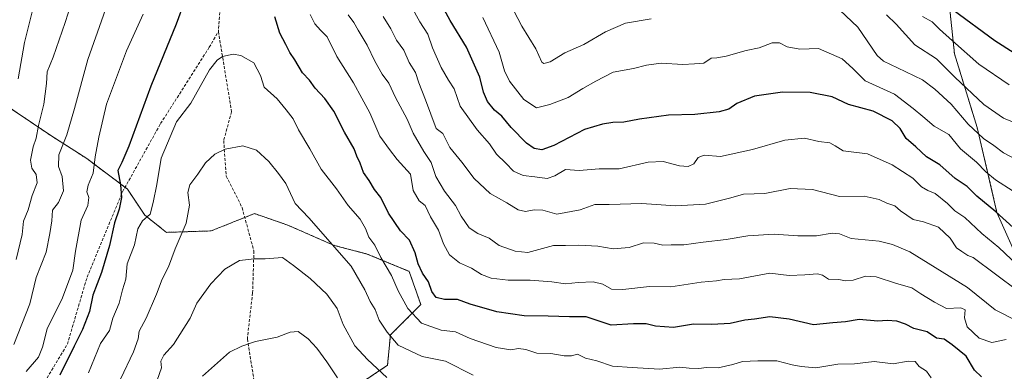
# Model space of a CAD drawing. Units: metres. Extents: x 651693 to 655153, y 4734726 to 4737115.
# Drawn here: x 652565 to 652902, y 4735389 to 4735510 of the extents above; entities that cross this region are included whole.
import ezdxf

# ---------------------------------------------------------------- set-up
doc = ezdxf.new("R2010")
doc.units = ezdxf.units.M
doc.header["$MEASUREMENT"] = 0
doc.linetypes.add('TRAZOS', pattern=[0.75, 0.5, -0.25])
doc.linetypes.add('TRAZOSX2', pattern=[1.5, 1, -0.5])
for name, color, linetype, lineweight in [('Arbolado forestal', 92, 'TRAZOS', 0), ('Arbolado forestal CxS', 92, 'Continuous', 0), ('Curva de nivel maestra', 36, 'Continuous', 30), ('Curva de nivel normal', 36, 'Continuous', 0), ('Senda', 19, 'TRAZOSX2', 0)]:
    doc.layers.add(name, color=color, linetype=linetype, lineweight=lineweight)

# ---------------------------------------------------------------- blocks, each defined once
blk = doc.blocks.new('*U153')
at = {"layer": 'Arbolado forestal CxS', "color": 92, "linetype": 'Continuous', "lineweight": 0}
blk.add_polyline3d([(652561.77, 4735479.72, 829.12), (652575.64, 4735470.31, 837.38), (652588.02, 4735462.39, 843.56), (652601.89, 4735451.98, 850.58), (652607.84, 4735443.07, 854.4), (652615.27, 4735437.12, 858.13), (652630.62, 4735437.62, 862.23), (652645.48, 4735443.56, 863.35), (652656.88, 4735439.6, 862.05), (652672.73, 4735432.66, 859.88), (652684.12, 4735429.69, 856.47), (652698.49, 4735423.75, 851.91), (652702.45, 4735412.35, 852.84), (652692.05, 4735401.95, 859.82), (652691.06, 4735391.55, 863.87), (652679.17, 4735383.62, 869.43)], dxfattribs=at)
blk = doc.blocks.new('*U171')
at = {"layer": 'Curva de nivel normal', "color": 36, "linetype": 'Continuous', "lineweight": 0}
blk.add_polyline3d([(652874.38, 4735511.07, 805), (652877.69, 4735509.29, 805), (652880.24, 4735506.72, 805), (652884.69, 4735502.77, 805), (652893.69, 4735494.73, 805), (652904.05, 4735487.74, 805)], dxfattribs=at)
blk = doc.blocks.new('*U212')
at = {"layer": 'Curva de nivel maestra', "color": 36, "linetype": 'Continuous', "lineweight": 30}
blk.add_polyline3d([(652905.84, 4735498.59, 800), (652899.18, 4735502.83, 800), (652884.97, 4735513.28, 800)], dxfattribs=at)

msp = doc.modelspace()

# ---------------------------------------------------------------- linework, layer by layer
at = {"layer": 'Arbolado forestal', "color": 92, "linetype": 'TRAZOS', "lineweight": 0}
for points in [[(652754.73, 4735295.06, 889.67), (652764.44, 4735297.07, 888.19), (652790.07, 4735291.02, 881.41), (652803.42, 4735290.87, 879.11), (652812.67, 4735294.57, 879.31), (652838.48, 4735304.87, 877.56), (652870.84, 4735306.05, 873.64), (652891.73, 4735308.09, 872.71), (652907.81, 4735320.12, 872.45), (652929, 4735337.73, 863.55), (652949.71, 4735338.44, 862.16), (652958.39, 4735339.74, 863.1), (652953.35, 4735361.36, 854.56), (652943.64, 4735386.61, 842.58), (652926.16, 4735404.1, 837.16), (652911.58, 4735417.7, 833.2), (652899.93, 4735443.93, 824.76), (652893.13, 4735473.07, 813.78), (652885.36, 4735498.33, 806.6), (652883.42, 4735516.78, 798.93), (652878.56, 4735531.35, 795.85), (652892.16, 4735533.3, 791.62), (652896.37, 4735540.46, 788.26)], [(652561.77, 4735479.72, 829.12), (652575.64, 4735470.31, 837.38), (652588.02, 4735462.39, 843.56), (652601.11, 4735452.57, 850.23), (652601.89, 4735451.98, 850.58), (652607.84, 4735443.07, 854.4), (652615.27, 4735437.12, 858.13), (652630.62, 4735437.62, 862.23), (652642.14, 4735442.22, 863.64), (652645.48, 4735443.56, 863.35), (652656.88, 4735439.6, 862.05), (652672.73, 4735432.66, 859.88), (652684.12, 4735429.69, 856.47), (652698.49, 4735423.75, 851.91), (652702.45, 4735412.35, 852.84), (652692.05, 4735401.95, 859.82), (652691.06, 4735391.55, 863.87), (652679.17, 4735383.62, 869.43)]]:
    msp.add_polyline3d(points, dxfattribs=at)
at = {"layer": 'Arbolado forestal CxS', "color": 92, "linetype": 'Continuous', "lineweight": 0}
for points in [[(652911.59, 4735417.7, 833.2), (652899.93, 4735443.93, 824.76), (652893.13, 4735473.07, 813.78), (652885.36, 4735498.33, 806.6), (652883.42, 4735516.78, 798.93), (652878.56, 4735531.35, 795.85), (652892.16, 4735533.3, 791.62), (652896.37, 4735540.46, 788.26), (652916.12, 4735535.67, 794.02)], [(652883.42, 4735516.78, 798.93), (652885.36, 4735498.33, 806.6), (652893.13, 4735473.07, 813.78), (652899.93, 4735443.93, 824.76), (652911.59, 4735417.7, 833.2)], [(652679.17, 4735383.62, 869.43), (652691.06, 4735391.55, 863.87), (652692.05, 4735401.95, 859.82), (652702.45, 4735412.35, 852.84), (652698.49, 4735423.75, 851.91), (652684.12, 4735429.69, 856.47), (652672.73, 4735432.66, 859.88), (652656.88, 4735439.6, 862.05), (652645.48, 4735443.56, 863.35), (652630.62, 4735437.62, 862.23), (652615.27, 4735437.12, 858.13), (652607.84, 4735443.07, 854.4), (652601.89, 4735451.98, 850.58), (652588.02, 4735462.39, 843.56), (652575.64, 4735470.31, 837.38), (652561.77, 4735479.72, 829.12)]]:
    msp.add_polyline3d(points, dxfattribs=at)
at = {"layer": 'Curva de nivel maestra', "color": 36, "linetype": 'Continuous', "lineweight": 30}
for points in [[(652621.46, 4735516.26, 850), (652618.6, 4735508.52, 850), (652609.9, 4735487.18, 850), (652602.41, 4735466.71, 850), (652599.99, 4735461.05, 850), (652598.66, 4735458.38, 850), (652599.59, 4735453.38, 850), (652599.93, 4735449.05, 850), (652599.14, 4735445.05, 850), (652597.44, 4735440.37, 850), (652595.79, 4735432.66, 850), (652592.99, 4735423.37, 850), (652590.08, 4735415.59, 850), (652588.9, 4735409.95, 850), (652586.51, 4735403.84, 850), (652583.65, 4735398.11, 850), (652578.73, 4735388.22, 850)], [(652905.48, 4735438.81, 825), (652899.52, 4735444.21, 825), (652893.06, 4735449.56, 825), (652889.7, 4735452.87, 825), (652885.64, 4735455.62, 825), (652880.3, 4735460.23, 825), (652875.78, 4735463.04, 825), (652872.07, 4735466.49, 825), (652868.85, 4735469.34, 825), (652866.77, 4735472.71, 825), (652864.03, 4735475.37, 825), (652857.53, 4735478.65, 825), (652849.07, 4735480.96, 825), (652843.42, 4735483.63, 825), (652835.9, 4735485.02, 825), (652826.43, 4735485.22, 825), (652816.82, 4735483.76, 825), (652810.74, 4735481.24, 825), (652808.07, 4735479.4, 825), (652804.74, 4735478.48, 825), (652796.4, 4735477.57, 825), (652787.4, 4735477.33, 825), (652777.4, 4735475.95, 825), (652772.08, 4735474.86, 825), (652768.27, 4735474.83, 825), (652764.76, 4735474.17, 825), (652758.58, 4735472.42, 825), (652748.1, 4735466.9, 825), (652743.98, 4735465.37, 825), (652741.29, 4735465.92, 825), (652738.7, 4735467.66, 825), (652733.44, 4735473.06, 825), (652730.28, 4735476.9, 825), (652727.68, 4735478.97, 825), (652725.29, 4735481.96, 825), (652723.98, 4735485.2, 825), (652722.66, 4735490.37, 825), (652718.08, 4735500.64, 825), (652712.54, 4735509.78, 825), (652709.2, 4735515.83, 825)], [(652894.58, 4735387.55, 850), (652892.23, 4735389.87, 850), (652889.42, 4735394.69, 850), (652884.53, 4735398.51, 850), (652881.87, 4735400.53, 850), (652879.2, 4735400.86, 850), (652876.04, 4735403.03, 850), (652871.48, 4735404.13, 850), (652868.61, 4735405.6, 850), (652865.65, 4735406.64, 850), (652862.35, 4735406.88, 850), (652859.07, 4735406.7, 850), (652852.74, 4735407.28, 850), (652848.07, 4735406.48, 850), (652843.66, 4735406.06, 850), (652837.1, 4735405.42, 850), (652828.66, 4735407.36, 850), (652822.08, 4735408.19, 850), (652816.8, 4735407.4, 850), (652813.52, 4735407, 850), (652808.49, 4735405.91, 850), (652802.18, 4735405.59, 850), (652795.9, 4735405.66, 850), (652789.06, 4735404.56, 850), (652782.9, 4735405.02, 850), (652779.74, 4735405.77, 850), (652775.4, 4735405.75, 850), (652767.76, 4735405.36, 850), (652759.18, 4735408.13, 850), (652753.43, 4735408.13, 850), (652746.08, 4735408.45, 850), (652737.85, 4735408.51, 850), (652728.48, 4735409.93, 850), (652719.41, 4735412.56, 850), (652715.01, 4735414.07, 850), (652710.55, 4735414.06, 850), (652707.71, 4735414.74, 850), (652706.2, 4735416.86, 850), (652705.07, 4735420.15, 850), (652703.1, 4735423.14, 850), (652701.56, 4735426.38, 850), (652700.58, 4735430.12, 850), (652698.54, 4735434.48, 850), (652695.49, 4735437.7, 850), (652691.37, 4735443.67, 850), (652688.78, 4735449.09, 850), (652686.63, 4735451.79, 850), (652684.79, 4735454.85, 850), (652682.77, 4735457.65, 850), (652681.65, 4735460.82, 850), (652680.54, 4735463.2, 850), (652679.58, 4735465.74, 850), (652676.27, 4735471.44, 850), (652672.64, 4735478.62, 850), (652669.58, 4735483.04, 850), (652666.21, 4735486.54, 850), (652664.28, 4735489.26, 850), (652661.89, 4735491.78, 850), (652659.27, 4735496.28, 850), (652657.61, 4735498.74, 850), (652656.21, 4735501.5, 850), (652654.1, 4735505.39, 850), (652652.42, 4735511.01, 850)]]:
    msp.add_polyline3d(points, dxfattribs=at)
at = {"layer": 'Curva de nivel normal', "color": 36, "linetype": 'Continuous', "lineweight": 0}
for points in [[(652564.46, 4735654.97, 830), (652569.49, 4735649.03, 830), (652572.48, 4735642.81, 830), (652576.52, 4735635.83, 830), (652579.82, 4735628.87, 830), (652582.23, 4735621.2, 830), (652583.52, 4735612.88, 830), (652583.91, 4735604.19, 830), (652585.16, 4735591.89, 830), (652585.71, 4735577.45, 830), (652585.25, 4735565.19, 830), (652583.06, 4735554.24, 830), (652576.89, 4735536.04, 830), (652573.75, 4735526.44, 830), (652570.14, 4735516.32, 830), (652566.67, 4735502.19, 830), (652564.52, 4735489.77, 830)], [(652599.75, 4735528.83, 840), (652588.34, 4735496.34, 840), (652583.76, 4735479.58, 840), (652581.15, 4735470.54, 840), (652578.38, 4735463.68, 840), (652578.31, 4735459.74, 840), (652579.6, 4735456.28, 840), (652579.98, 4735451.33, 840), (652578.3, 4735447.38, 840), (652576.27, 4735444.72, 840), (652576.06, 4735441.05, 840), (652575.3, 4735436.72, 840), (652574.02, 4735430.38, 840), (652570.64, 4735421.66, 840), (652568.5, 4735412.65, 840), (652563.04, 4735398.71, 840)], [(652586.74, 4735528.35, 835), (652580.59, 4735509.01, 835), (652576.43, 4735497.12, 835), (652574.47, 4735492.18, 835), (652574.2, 4735488.2, 835), (652573.3, 4735481.04, 835), (652571.46, 4735473.71, 835), (652570.68, 4735469.37, 835), (652569.58, 4735466.43, 835), (652568.69, 4735461.92, 835), (652569.2, 4735459.1, 835), (652570.61, 4735456.94, 835), (652570.93, 4735454.11, 835), (652569.28, 4735449.81, 835), (652567.88, 4735444.83, 835), (652566.31, 4735440.96, 835), (652565.89, 4735436.38, 835), (652563.83, 4735427.83, 835)], [(652781.36, 4735510.32, 815), (652772.65, 4735508.84, 815), (652765.74, 4735505.9, 815), (652758.34, 4735501.54, 815), (652751.88, 4735498.69, 815), (652746.84, 4735495.62, 815), (652744.64, 4735495, 815), (652743.91, 4735495.47, 815), (652741.9, 4735500.04, 815), (652737.09, 4735507.79, 815), (652731.76, 4735518.24, 815)], [(652906.91, 4735425.9, 830), (652900.53, 4735431.93, 830), (652894.77, 4735436.7, 830), (652888.88, 4735442.2, 830), (652885.53, 4735444.52, 830), (652882.96, 4735446.98, 830), (652878.69, 4735450.44, 830), (652876.21, 4735451.46, 830), (652874.1, 4735452.73, 830), (652871.06, 4735455.67, 830), (652864.03, 4735460.28, 830), (652855.54, 4735464.07, 830), (652847.22, 4735465.11, 830), (652844.53, 4735466.81, 830), (652842.62, 4735467.84, 830), (652838.82, 4735468.27, 830), (652833.92, 4735469.44, 830), (652827.21, 4735468.71, 830), (652816.1, 4735465.53, 830), (652805.22, 4735463.18, 830), (652799.58, 4735463.53, 830), (652797.54, 4735462.73, 830), (652795.98, 4735460.66, 830), (652794.07, 4735459.73, 830), (652791.18, 4735459.89, 830), (652785.53, 4735461.38, 830), (652780.36, 4735461.23, 830), (652770.45, 4735458.94, 830), (652763.58, 4735458.87, 830), (652756.74, 4735458.38, 830), (652752.07, 4735458.65, 830), (652748.44, 4735456.46, 830), (652745.78, 4735455.58, 830), (652741.56, 4735456.19, 830), (652737.54, 4735456.64, 830), (652734.27, 4735458.11, 830), (652731.61, 4735460.84, 830), (652728.44, 4735463.89, 830), (652726.04, 4735467.45, 830), (652721.76, 4735472.27, 830), (652715.94, 4735480.41, 830), (652713.86, 4735486.33, 830), (652712, 4735489.25, 830), (652709.45, 4735493.68, 830), (652706.51, 4735500.37, 830), (652704.85, 4735505.03, 830), (652702.11, 4735509.32, 830), (652699.2, 4735514.69, 830)], [(652607.26, 4735511.93, 845), (652601.63, 4735499.35, 845), (652594.8, 4735481.06, 845), (652592.17, 4735469.77, 845), (652590.87, 4735463.06, 845), (652590.14, 4735457.37, 845), (652588.43, 4735453.35, 845), (652588.06, 4735451.04, 845), (652588.72, 4735449.05, 845), (652588.31, 4735446.38, 845), (652586.08, 4735441.26, 845), (652584.11, 4735430.73, 845), (652583.16, 4735424.11, 845), (652579.62, 4735414.66, 845), (652574.41, 4735404.05, 845), (652572.87, 4735397.72, 845), (652571.44, 4735394.38, 845), (652567.24, 4735389.41, 845)], [(652903.08, 4735400.4, 845), (652898.17, 4735399.38, 845), (652893.83, 4735400.86, 845), (652889.76, 4735404.69, 845), (652888.79, 4735407.77, 845), (652889.02, 4735410.55, 845), (652887.55, 4735411.23, 845), (652882.61, 4735411, 845), (652878.51, 4735413.14, 845), (652873.87, 4735416.05, 845), (652870.71, 4735418.06, 845), (652865.49, 4735419.58, 845), (652858.54, 4735421.88, 845), (652854.86, 4735422.08, 845), (652850.63, 4735420.77, 845), (652848.07, 4735420.55, 845), (652845.68, 4735420.96, 845), (652842.16, 4735421.12, 845), (652840.17, 4735422.5, 845), (652838.38, 4735422.95, 845), (652834.07, 4735422.51, 845), (652828.68, 4735422.29, 845), (652822.07, 4735423.13, 845), (652811.7, 4735421.22, 845), (652806.48, 4735420.98, 845), (652803.76, 4735420.54, 845), (652798.51, 4735420, 845), (652788.16, 4735418.4, 845), (652780.84, 4735418.58, 845), (652771.74, 4735417.52, 845), (652767.85, 4735417.68, 845), (652764.84, 4735419.41, 845), (652761.51, 4735420.17, 845), (652756.4, 4735419.94, 845), (652752.07, 4735419.47, 845), (652747.37, 4735420.17, 845), (652739.93, 4735420.68, 845), (652732.38, 4735420.7, 845), (652726.62, 4735421.42, 845), (652723.24, 4735422.62, 845), (652719.79, 4735424.83, 845), (652715.69, 4735426.7, 845), (652712.34, 4735429.4, 845), (652710.28, 4735433.22, 845), (652708.53, 4735437.82, 845), (652705.76, 4735442.39, 845), (652704, 4735446.33, 845), (652701.95, 4735447.97, 845), (652699.86, 4735451.46, 845), (652698.91, 4735457.02, 845), (652694.38, 4735462.05, 845), (652691.71, 4735465.47, 845), (652688.44, 4735470.09, 845), (652684.98, 4735478.06, 845), (652682.31, 4735483.15, 845), (652679.44, 4735488.4, 845), (652673.74, 4735497.37, 845), (652670.36, 4735504.2, 845), (652668.11, 4735506.48, 845), (652666.2, 4735508.6, 845), (652664.57, 4735511.75, 845)], [(652907.19, 4735406.56, 840), (652899.36, 4735410.51, 840), (652889.86, 4735418.22, 840), (652870.08, 4735430.46, 840), (652864.15, 4735432.99, 840), (652859.5, 4735434.1, 840), (652849.91, 4735435, 840), (652845.98, 4735436.58, 840), (652843.44, 4735436.86, 840), (652838.08, 4735435.96, 840), (652831.69, 4735435.88, 840), (652823.54, 4735436.46, 840), (652814.58, 4735435.9, 840), (652807.14, 4735434.62, 840), (652799.22, 4735433.78, 840), (652792.56, 4735432.85, 840), (652788.32, 4735432.88, 840), (652785.37, 4735432.69, 840), (652782.41, 4735433.39, 840), (652778.73, 4735433.49, 840), (652773.9, 4735431.98, 840), (652768.39, 4735431.48, 840), (652763.15, 4735432.44, 840), (652756.67, 4735432.78, 840), (652752.08, 4735432.57, 840), (652747.89, 4735432.58, 840), (652739.2, 4735430.17, 840), (652734.75, 4735430.64, 840), (652729.3, 4735432.61, 840), (652725.88, 4735435.15, 840), (652722.04, 4735436.68, 840), (652719.04, 4735438.7, 840), (652716.33, 4735442.72, 840), (652714.37, 4735446.36, 840), (652710.58, 4735451.21, 840), (652707.66, 4735456.3, 840), (652705.98, 4735461.1, 840), (652703.5, 4735464.86, 840), (652699.84, 4735471.14, 840), (652697.84, 4735475.88, 840), (652693.78, 4735483.32, 840), (652691.5, 4735488.27, 840), (652689.18, 4735491.39, 840), (652686.66, 4735495.76, 840), (652684.07, 4735501.31, 840), (652680.95, 4735506.42, 840), (652679.54, 4735509.04, 840), (652677.56, 4735511.71, 840)], [(652907.11, 4735417.1, 835), (652891.81, 4735428.47, 835), (652889.89, 4735429.22, 835), (652887.93, 4735430.61, 835), (652886.04, 4735431.8, 835), (652883.83, 4735435.13, 835), (652879.94, 4735438.92, 835), (652874.7, 4735440.69, 835), (652871.23, 4735441.56, 835), (652866.84, 4735444.49, 835), (652864.93, 4735446.25, 835), (652862.23, 4735447.09, 835), (652859.56, 4735448.41, 835), (652854.44, 4735449.53, 835), (652845.91, 4735449.4, 835), (652836.66, 4735451.87, 835), (652829.08, 4735452.1, 835), (652820.32, 4735450.42, 835), (652813.05, 4735450.26, 835), (652808.66, 4735448.9, 835), (652800.05, 4735446.82, 835), (652789.8, 4735446.2, 835), (652778.21, 4735446.98, 835), (652767.01, 4735446.66, 835), (652762.08, 4735446.68, 835), (652757.1, 4735444.82, 835), (652749.07, 4735443.4, 835), (652744.29, 4735444.71, 835), (652741.26, 4735444.89, 835), (652738.29, 4735444.25, 835), (652735.79, 4735444.8, 835), (652731.91, 4735447.27, 835), (652726.19, 4735450.48, 835), (652720.79, 4735455.59, 835), (652716.5, 4735461.18, 835), (652712.46, 4735466.26, 835), (652709.99, 4735471.01, 835), (652707.74, 4735472.7, 835), (652704.06, 4735482.52, 835), (652701.78, 4735488.41, 835), (652700.64, 4735491.89, 835), (652698.52, 4735495.34, 835), (652696.65, 4735499.57, 835), (652694.14, 4735503.04, 835), (652692.2, 4735506.92, 835), (652689.55, 4735511.12, 835)], [(652905.5, 4735451.22, 820), (652899.37, 4735455.12, 820), (652896.08, 4735457.82, 820), (652892.92, 4735461.23, 820), (652887.37, 4735465.8, 820), (652883.48, 4735470.72, 820), (652878.42, 4735473.49, 820), (652874.55, 4735476.87, 820), (652871.26, 4735479.54, 820), (652864.85, 4735484.51, 820), (652854.81, 4735489.09, 820), (652850.58, 4735493.24, 820), (652846.82, 4735496.58, 820), (652838.74, 4735500.1, 820), (652832.35, 4735499.91, 820), (652828.06, 4735500.75, 820), (652825.45, 4735502.08, 820), (652822.91, 4735502.04, 820), (652818.45, 4735500.4, 820), (652813.98, 4735499.44, 820), (652807.17, 4735497.48, 820), (652803.91, 4735496.93, 820), (652801.96, 4735496.79, 820), (652799.47, 4735495.16, 820), (652796.24, 4735494.87, 820), (652792.28, 4735494.64, 820), (652784.88, 4735495.07, 820), (652779.76, 4735494.46, 820), (652775.32, 4735493.28, 820), (652768.4, 4735492.02, 820), (652762.4, 4735488.9, 820), (652757.96, 4735486.42, 820), (652752.94, 4735483.3, 820), (652746.63, 4735480.92, 820), (652742.08, 4735479.78, 820), (652737.75, 4735482.72, 820), (652732.91, 4735488.92, 820), (652731.14, 4735492.52, 820), (652729.3, 4735498.87, 820), (652723.7, 4735510.77, 820)], [(652906.06, 4735462.36, 815), (652902.18, 4735464.35, 815), (652898.81, 4735466.84, 815), (652895.3, 4735469.28, 815), (652890.08, 4735474.18, 815), (652884.28, 4735481.04, 815), (652878.58, 4735486.22, 815), (652874.46, 4735489.44, 815), (652865.87, 4735493.51, 815), (652861, 4735495.85, 815), (652858.83, 4735497.8, 815), (652852.19, 4735507.49, 815), (652846.05, 4735513.27, 815)], [(652908.94, 4735473.55, 810), (652902.14, 4735476.24, 810), (652895.4, 4735480.92, 810), (652885.45, 4735490.35, 810), (652879.19, 4735496.57, 810), (652871.72, 4735501.36, 810), (652865.34, 4735508.47, 810), (652862.1, 4735511.74, 810)], [(652877.35, 4735387.29, 855), (652875.73, 4735389.52, 855), (652873.24, 4735391.19, 855), (652871.86, 4735392.83, 855), (652869.45, 4735392.92, 855), (652864.3, 4735392.06, 855), (652857.89, 4735392.81, 855), (652851.12, 4735392.07, 855), (652845.34, 4735391.92, 855), (652837.81, 4735390.7, 855), (652832.87, 4735391.18, 855), (652829.73, 4735391.71, 855), (652824.47, 4735393.12, 855), (652818.02, 4735393.03, 855), (652812.7, 4735392.9, 855), (652809.4, 4735391.77, 855), (652804.4, 4735390.65, 855), (652800.4, 4735390.78, 855), (652797.74, 4735390.5, 855), (652794.4, 4735390.57, 855), (652791.19, 4735390.86, 855), (652784.22, 4735390.22, 855), (652774.86, 4735390.77, 855), (652768.15, 4735391.3, 855), (652762.82, 4735393.1, 855), (652758.91, 4735394.04, 855), (652756.18, 4735395.36, 855), (652754.07, 4735394.84, 855), (652751.57, 4735394.76, 855), (652747.07, 4735395.63, 855), (652742.24, 4735395.66, 855), (652738.41, 4735397, 855), (652736, 4735397.29, 855), (652733.36, 4735396.82, 855), (652728.33, 4735397.63, 855), (652719.34, 4735400.73, 855), (652714.34, 4735402.98, 855), (652709.48, 4735403.54, 855), (652702.71, 4735406.04, 855), (652698, 4735411.06, 855), (652694.76, 4735417.06, 855), (652692.43, 4735422.39, 855), (652688.76, 4735428.54, 855), (652686.66, 4735432.76, 855), (652684.63, 4735435.47, 855), (652683.53, 4735438.5, 855), (652681.64, 4735441.61, 855), (652677.53, 4735446.29, 855), (652673.55, 4735452, 855), (652668.32, 4735458.74, 855), (652664.46, 4735465.79, 855), (652660.56, 4735472.32, 855), (652658.74, 4735476.05, 855), (652656.28, 4735479.17, 855), (652653.22, 4735482.89, 855), (652648.76, 4735486.94, 855), (652647.49, 4735490.84, 855), (652645.24, 4735495.27, 855), (652640.83, 4735497.72, 855), (652638.14, 4735498.2, 855), (652634.53, 4735497.43, 855), (652632.73, 4735496.16, 855), (652630.02, 4735492.83, 855), (652623.61, 4735481.36, 855), (652618.75, 4735475.04, 855), (652613.48, 4735462.57, 855), (652611.98, 4735453.54, 855), (652610.72, 4735447.4, 855), (652609.67, 4735443.38, 855), (652607.08, 4735441.05, 855), (652605.47, 4735438.38, 855), (652604.4, 4735432.88, 855), (652601.86, 4735426.33, 855), (652601.37, 4735421.1, 855), (652600.26, 4735417.4, 855), (652599.05, 4735412.89, 855), (652596.96, 4735407.66, 855), (652595.77, 4735403.45, 855), (652592.65, 4735399.05, 855), (652588.6, 4735388.92, 855)], [(652720.41, 4735388.17, 860), (652710.93, 4735392.92, 860), (652702.94, 4735394.58, 860), (652694.69, 4735398.5, 860), (652690.91, 4735402.96, 860), (652688.22, 4735407.05, 860), (652686.84, 4735410.72, 860), (652685.13, 4735413.4, 860), (652683.3, 4735417.43, 860), (652678.59, 4735425.56, 860), (652664.09, 4735442.09, 860), (652659.36, 4735447, 860), (652656.18, 4735453.82, 860), (652653.68, 4735457.32, 860), (652650.36, 4735461.43, 860), (652646.16, 4735465.26, 860), (652641.49, 4735466.8, 860), (652635.4, 4735465.63, 860), (652631.88, 4735463.96, 860), (652628.63, 4735460.92, 860), (652626.01, 4735457.05, 860), (652623.3, 4735453.42, 860), (652622.61, 4735450.78, 860), (652623.2, 4735446.39, 860), (652622.01, 4735440.22, 860), (652618.25, 4735431.42, 860), (652615.97, 4735425.31, 860), (652613.77, 4735421.05, 860), (652611.9, 4735415.96, 860), (652608.38, 4735407.7, 860), (652605.95, 4735403.26, 860), (652605.62, 4735400.68, 860), (652604.04, 4735396.21, 860), (652599.54, 4735386.85, 860)], [(652690.79, 4735387.38, 865), (652684.23, 4735393.53, 865), (652679.87, 4735398.18, 865), (652675.87, 4735405.49, 865), (652673.78, 4735411.02, 865), (652670.28, 4735415.9, 865), (652664.55, 4735421.34, 865), (652658.84, 4735425.81, 865), (652655.08, 4735428.45, 865), (652649.08, 4735428.07, 865), (652645.41, 4735428.09, 865), (652640.33, 4735427.51, 865), (652635.36, 4735424.53, 865), (652630.46, 4735419.52, 865), (652625.7, 4735412.85, 865), (652623.47, 4735407.72, 865), (652617.74, 4735398.7, 865), (652614.35, 4735394.98, 865), (652613.41, 4735392.97, 865), (652613.57, 4735390.68, 865), (652612.15, 4735386.48, 865)], [(652673.89, 4735387.28, 870), (652670.28, 4735392.76, 870), (652666.84, 4735397.37, 870), (652663.84, 4735400.65, 870), (652660.41, 4735403.09, 870), (652657.75, 4735402.96, 870), (652653.22, 4735401.22, 870), (652645.76, 4735399.74, 870), (652641.08, 4735398.08, 870), (652636.88, 4735396.06, 870), (652627.68, 4735387.79, 870)]]:
    msp.add_polyline3d(points, dxfattribs=at)
at = {"layer": 'Senda', "color": 19, "linetype": 'TRAZOSX2', "lineweight": 0}
for points in [[(652564.68, 4735662.6, 831.6), (652566.49, 4735660.52, 831.66), (652569.25, 4735658.37, 831.87), (652577.91, 4735653.42, 833.12), (652579.88, 4735651.97, 833.26), (652589.2, 4735642.99, 834.6), (652592.85, 4735639.67, 835.29), (652606.32, 4735628.48, 838.21), (652617.89, 4735619.46, 841.37), (652621.21, 4735616.7, 842.36), (652622.92, 4735614.83, 842.81), (652624.34, 4735612.29, 843.34), (652625.87, 4735604.9, 844.6), (652628.68, 4735595.43, 846.22), (652629.87, 4735590.26, 846.73), (652630.52, 4735585.34, 846.86), (652631.27, 4735576.28, 847.17), (652632.73, 4735554.89, 848.86), (652634.46, 4735540.02, 849.95), (652634.8, 4735531.98, 850.61), (652633.11, 4735505.95, 853.69)], [(652570.52, 4735380.77, 849.14), (652581.33, 4735398.78, 848.84), (652588.08, 4735421.75, 847.91), (652600.24, 4735451.01, 849.92), (652613.3, 4735474.43, 853.08), (652629.96, 4735500.55, 854.13), (652633.11, 4735505.95, 853.69)], [(652633.11, 4735505.95, 853.69), (652637.61, 4735478.48, 856.94), (652634.91, 4735468.58, 859.08), (652635.81, 4735456.42, 862.02), (652641.21, 4735445.61, 863.59), (652645.27, 4735430.75, 864.43), (652644.82, 4735416.34, 867.41), (652643.02, 4735400.58, 869.54), (652645.72, 4735383.92, 873.81)]]:
    msp.add_polyline3d(points, dxfattribs=at)

# ---------------------------------------------------------------- block references
at = {"layer": 'Arbolado forestal CxS', "color": 92, "linetype": 'Continuous', "lineweight": 0}
msp.add_blockref('*U153', (0, 0), dxfattribs=at)
at = {"layer": 'Curva de nivel maestra', "color": 36, "linetype": 'Continuous', "lineweight": 30}
msp.add_blockref('*U212', (0, 0), dxfattribs=at)
at = {"layer": 'Curva de nivel normal', "color": 36, "linetype": 'Continuous', "lineweight": 0}
msp.add_blockref('*U171', (0, 0), dxfattribs=at)

doc.saveas('drawing.dxf')
